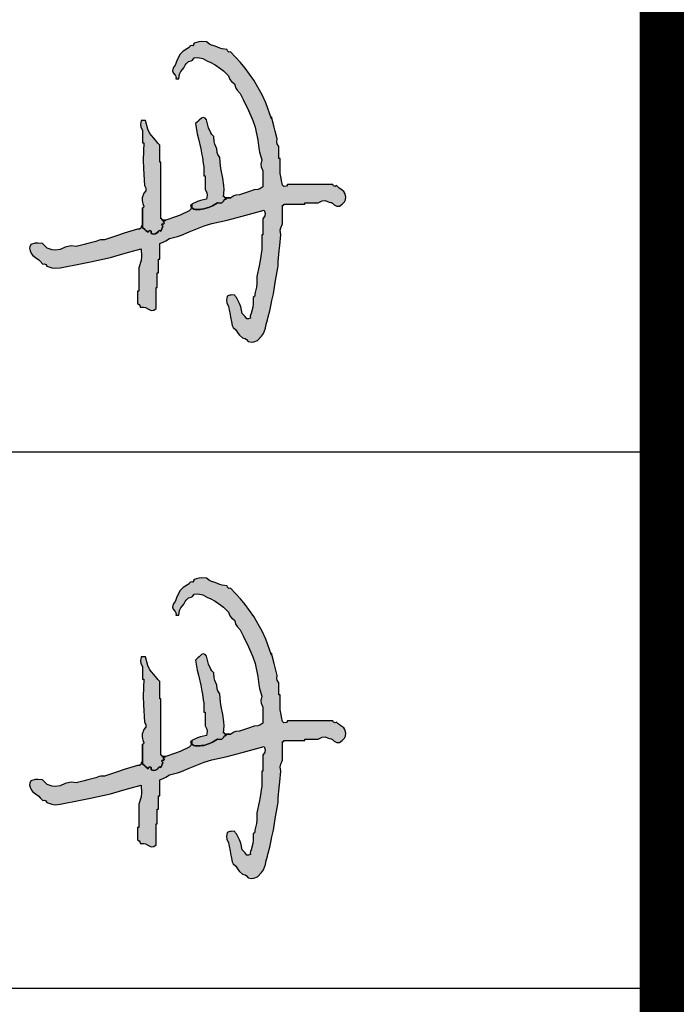
# Model space of a CAD drawing. Extents: x -61062 to 360096, y -185389 to 330277.
# Drawn here: x 133368 to 134592, y 19314 to 21149 of the extents above; entities that cross this region are included whole.
import ezdxf

# ---------------------------------------------------------------- set-up
doc = ezdxf.new("R2010")
doc.units = 0
doc.header["$LTSCALE"] = 100
doc.layers.get('0').update_dxf_attribs({"linetype": 'CONTINUOUS'})
doc.layers.add('PUB_TITLE', color=4, linetype='CONTINUOUS')
doc.layers.add('图框', color=7, linetype='CONTINUOUS')

# ---------------------------------------------------------------- blocks, each defined once
blk = doc.blocks.new('刘丹')
h = blk.add_hatch(color=256)
h.dxf.hatch_style = 1
h.paths.add_polyline_path([(217442.2, -85343.4), (217430.1, -85317.3), (217422.1, -85304.7), (217403.4, -85282.8), (217389.4, -85265.7), (217379.8, -85258.2), (217359.8, -85248.9), (217339.9, -85239.7), (217328.3, -85237), (217306.4, -85236.8), (217304.4, -85244.8), (217306.9, -85251.4), (217313.7, -85256.2), (217316.6, -85260.5), (217320.7, -85262.2), (217325.8, -85261), (217324.6, -85278.5), (217325.6, -85287.8), (217330.7, -85304.6), (217334.6, -85306.6), (217336.5, -85307.5), (217340.4, -85309.5), (217339.3, -85315.9), (217341.8, -85321.1), (217347.6, -85324), (217364.6, -85348.2), (217370.9, -85362.9), (217376.7, -85391.9), (217377.5, -85421.5), (217374.3, -85437.5), (217362.2, -85464.6), (217355.4, -85477), (217353.3, -85484.4), (217352.5, -85498.5), (217359.7, -85506.2), (217364.5, -85509.4), (217374.3, -85513.1), (217385.9, -85507.2), (217391.7, -85504.3), (217403.4, -85498.5), (217421.6, -85463.9), (217429.4, -85445.8), (217442.2, -85408.8), (217442.2, -85382.7), (217442.2, -85369.6)])
h.paths.add_polyline_path([(217746.2, -85545.7), (217747.5, -85525.2), (217733.6, -85508.8), (217723.9, -85501.7), (217703.9, -85493.7), (217686.5, -85493.7), (217677.7, -85493.7), (217660.3, -85493.7), (217626.8, -85501.3), (217610.2, -85506.2), (217577.9, -85517.9), (217536.2, -85540.4), (217515.7, -85552.6), (217476.1, -85578.5), (217473.1, -85584.3), (217468, -85586.9), (217461.6, -85585.8), (217430.2, -85613.9), (217413.6, -85627), (217379.1, -85651.2), (217332.1, -85697.5), (217306.6, -85719.1), (217253.1, -85757.9), (217249.4, -85759.2), (217246.1, -85758.4), (217243.4, -85755.4), (217243.4, -85738), (217243.4, -85729.3), (217243.4, -85711.8), (217254.1, -85696.9), (217257.6, -85686.6), (217258, -85668.2), (217254, -85664.8), (217251.1, -85663.7), (217245.8, -85663.3), (217236.5, -85671.5), (217232.3, -85676.6), (217226.5, -85687.6), (217220.7, -85690.5), (217218.1, -85695.7), (217219.2, -85702.1), (217205.9, -85713.2), (217200.2, -85720.6), (217192.5, -85736), (217186.7, -85739), (217184.1, -85744.2), (217185.3, -85750.6), (217178.7, -85755.6), (217175.7, -85758.6), (217170.7, -85765.1), (217170.7, -85791.3), (217170.7, -85804.4), (217170.7, -85830.6), (217176.9, -85838.1), (217181.2, -85841.3), (217190.1, -85845.1), (217205.8, -85853.2), (217216.2, -85854.9), (217233.7, -85852.4), (217242.6, -85846.2), (217247.7, -85843.6), (217258, -85840.3), (217260.9, -85834.5), (217266.1, -85831.9), (217272.5, -85833), (217288.3, -85818.4), (217297.3, -85811.9), (217316.1, -85801.5), (217319.1, -85795.7), (217324.3, -85793.1), (217330.7, -85794.2), (217398.6, -85734.8), (217433.6, -85706.2), (217505.2, -85651.2), (217548.1, -85622.4), (217570.6, -85609.3), (217616.7, -85585.8), (217633.9, -85581.6), (217642.7, -85580.1), (217660.3, -85578.5), (217666.7, -85584.7), (217668.3, -85592), (217665.1, -85600.3), (217653.7, -85618.2), (217649.1, -85628.3), (217643.3, -85648.8), (217629.8, -85675.9), (217623, -85689.5), (217609.4, -85716.7), (217607.5, -85718.6), (217606.5, -85719.6), (217604.6, -85721.5), (217594.9, -85740.9), (217590, -85750.6), (217580.3, -85770), (217578.4, -85771.9), (217577.4, -85772.9), (217575.5, -85774.8), (217565.8, -85794.2), (217560.9, -85803.9), (217551.2, -85823.3), (217535.6, -85844.7), (217529.1, -85856.7), (217519.7, -85881.5), (217508.2, -85892.3), (217502.8, -85898.2), (217493.1, -85910.6), (217459.8, -85904.8), (217443.1, -85899.2), (217413.1, -85883.9), (217387.8, -85879.3), (217375.2, -85876.8), (217350.1, -85871.8), (217332.6, -85871.8), (217323.9, -85871.8), (217306.4, -85871.8), (217275.5, -85886.3), (217260.7, -85896.5), (217236.2, -85920.2), (217216.2, -85939.5), (217207.5, -85951.3), (217194.9, -85976), (217181.9, -86005.5), (217176.1, -86020.6), (217165.9, -86051.1), (217151.3, -86109.3), (217151.3, -86128.7), (217151.3, -86138.4), (217151.3, -86157.8), (217161.1, -86185.2), (217168.9, -86198.6), (217187.7, -86220.8), (217204.2, -86234.4), (217212.4, -86241.2), (217228.9, -86254.7), (217246.4, -86255.9), (217255.7, -86254.9), (217272.5, -86249.9), (217284.6, -86240.2), (217303, -86221.8), (217312.3, -86212.5), (217330.7, -86194.1), (217338.2, -86193.3), (217343.1, -86189.3), (217345.2, -86182), (217356.9, -86183.8), (217363.9, -86182.6), (217374.3, -86177.2), (217379.2, -86162.8), (217382.7, -86155.7), (217391.3, -86143.2), (217412.6, -86121.9), (217423.3, -86111.2), (217444.6, -86089.9), (217463.8, -86057.3), (217476.5, -86042), (217505.2, -86017.2), (217509.4, -86013), (217514.4, -86012.2), (217519.7, -86014.8), (217539.5, -86026), (217548.8, -86033.7), (217585.5, -86072.1), (217595.6, -86079.1), (217616.7, -86089.9), (217623.8, -86093.2), (217628.4, -86093.8), (217636.1, -86092.3), (217650.6, -86073.9), (217656, -86062), (217660.3, -86039), (217660.1, -86026.7), (217657.8, -86019.8), (217650.6, -86009.9), (217640.2, -85991.4), (217631, -85982.8), (217611.8, -85973.6), (217600.9, -85970.7), (217595.3, -85967.3), (217587.6, -85959), (217577.9, -85959), (217568.2, -85954.2), (217568.2, -85948.4), (217568.2, -85945.5), (217568.2, -85939.6), (217595.8, -85890.9), (217609.9, -85866.7), (217638.5, -85818.5), (217654, -85787.4), (217661.8, -85771.9), (217677.3, -85740.9), (217679.2, -85739), (217680.2, -85738), (217682.1, -85736), (217693.7, -85712.8), (217699.6, -85701.1), (217711.2, -85677.9), (217714.3, -85667.9), (217716.3, -85663), (217720.9, -85653.6), (217728.6, -85622.6), (217732.5, -85607.1), (217740.3, -85576.1), (217744.7, -85556)])
h.paths.add_polyline_path([(217431.3, -85972), (217442.2, -85978.4), (217443.3, -85984.8), (217440.7, -85990), (217434.9, -85993), (217384.6, -86062), (217357.3, -86095.2), (217299.2, -86157.8), (217294, -86169.7), (217288.7, -86175.6), (217277.4, -86182), (217272.5, -86186.9), (217268.9, -86191.8), (217267.8, -86195.3), (217267.7, -86201.4), (217260.3, -86204), (217256.7, -86206), (217250.7, -86211.1), (217244.5, -86217.5), (217237.2, -86219.1), (217228.9, -86215.9), (217220.1, -86196.6), (217215.8, -86186.9), (217207.1, -86167.5), (217200.5, -86149), (217198.9, -86138.6), (217199.8, -86119), (217195.9, -86109.3), (217194, -86104.4), (217190.1, -86094.8), (217190.1, -86036.6), (217200.5, -86006.6), (217206.8, -85991.9), (217221.6, -85963.9), (217230.5, -85946.7), (217236.7, -85938.5), (217250.7, -85925.1), (217257.7, -85924.1), (217261.2, -85923.1), (217267.7, -85920.2), (217287, -85925.1), (217296.7, -85927.5), (217316.1, -85932.4), (217356.2, -85941.3), (217376.2, -85948.3), (217413.1, -85966.3), (217425.3, -85969.5)], flags=16)
h.paths.add_polyline_path([(217878.4, -85690), (217866.8, -85645.4), (217857.8, -85623.3), (217834.8, -85583.4), (217830, -85578.5), (217827.5, -85576.1), (217822.7, -85571.2), (217811.8, -85569.4), (217804.5, -85571.4), (217796, -85578.5), (217788.3, -85588.5), (217787.5, -85598.9), (217793.6, -85610), (217797.5, -85629.4), (217799.4, -85639.1), (217803.3, -85658.5), (217802.5, -85676.2), (217804, -85685.7), (217810.6, -85702.1), (217810.6, -85742.8), (217810.6, -85763.2), (217810.6, -85803.9), (217812.5, -85803.9), (217815.4, -85803.9), (217815.4, -85825.2), (217815.4, -85835.9), (217815.4, -85857.2), (217827.5, -85859.5), (217833.5, -85861.5), (217844.5, -85866.9), (217857.5, -85862.6), (217864.7, -85861.6), (217878.4, -85862.1), (217876.2, -85858.4), (217879, -85852.8), (217883.3, -85852.4), (217883.3, -85829.1), (217883.3, -85817.5), (217883.3, -85794.2), (217881.3, -85794.2), (217878.4, -85794.2), (217878.4, -85752.5), (217878.4, -85731.7)], flags=17)
h.paths.add_polyline_path([(218111.1, -85689.5), (218111.1, -85639.1), (218109.2, -85639.1), (218106.3, -85639.1), (218106.3, -85604.2), (218106.3, -85586.7), (218106.3, -85551.8), (218104.3, -85551.8), (218101.4, -85551.8), (218101.4, -85526.6), (218101.4, -85514), (218101.4, -85488.8), (218099.5, -85488.8), (218096.6, -85488.8), (218096.6, -85453.9), (218096.6, -85436.5), (218096.6, -85401.6), (218094.6, -85401.6), (218091.7, -85401.6), (218091.7, -85351.2), (218091.7, -85326), (218091.7, -85275.5), (218084.5, -85259.5), (218083.4, -85249.1), (218086.9, -85231.9), (218080.8, -85226.3), (218078.7, -85220.8), (218079.6, -85212.5), (218070.3, -85186.8), (218063.8, -85174.3), (218048.1, -85151.9), (218032.6, -85132.5), (218022, -85124), (217999.6, -85113.2), (217990.1, -85111), (217984.3, -85111.6), (217975.4, -85115.6), (217969.7, -85127), (217968.5, -85134.5), (217970.5, -85147.1), (217976.4, -85157.4), (217983.1, -85162.1), (217994.8, -85164.1), (217997.6, -85172.7), (218000.3, -85177.1), (218006.9, -85183.4), (218011.6, -85204.8), (218014.1, -85215.5), (218019, -85236.8), (218019, -85260), (218019, -85271.7), (218019, -85294.9), (218020.9, -85294.9), (218023.9, -85294.9), (218023.9, -85366.7), (218023.9, -85402.5), (218023.9, -85474.3), (218025.8, -85474.3), (218028.7, -85474.3), (218028.7, -85501.4), (218028.7, -85515), (218028.7, -85542.2), (218032.6, -85559.6), (218034.5, -85568.3), (218038.4, -85585.8), (218038.4, -85620.7), (218038.4, -85638.1), (218038.4, -85673), (218040.3, -85673), (218043.2, -85673), (218043.2, -85787.4), (218043.2, -85844.6), (218043.2, -85959), (218041.3, -85959), (218038.4, -85959), (218038.4, -85978.4), (218038.4, -85988.1), (218038.4, -86007.5), (218031.2, -86023.6), (218029.5, -86033.5), (218031.1, -86051.1), (218027.2, -86089.9), (218025.3, -86109.3), (218021.4, -86148.1), (218018.4, -86173.3), (218016.9, -86185.9), (218014.2, -86211.1), (218003.4, -86237.5), (217999, -86251.2), (217992.3, -86279), (217978.8, -86306.1), (217972, -86319.7), (217958.4, -86346.8), (217946.3, -86371.1), (217937.8, -86398.9), (217929.8, -86412.8), (217909.9, -86434.1), (217897.9, -86453.2), (217888.6, -86462), (217868.7, -86472.8), (217857.1, -86478.7), (217851.3, -86481.6), (217839.6, -86487.4), (217830.5, -86483.6), (217822.4, -86485.2), (217815.4, -86492.2), (217761.1, -86492.2), (217734, -86492.2), (217679.7, -86492.2), (217676.7, -86494.9), (217675.9, -86498.2), (217677.3, -86501.9), (217696.3, -86520.9), (217709.5, -86528.6), (217735.4, -86535.9), (217746.8, -86536.6), (217753, -86538.8), (217762.1, -86545.6), (217797, -86545.6), (217814.4, -86545.6), (217849.3, -86545.6), (217883.8, -86535), (217900.7, -86527.6), (217931.7, -86509.2), (217956.1, -86491.3), (217967.5, -86480.9), (217987.5, -86458.3), (217999.1, -86435), (218004.9, -86423.4), (218016.6, -86400.1), (218016.9, -86389.3), (218020.2, -86382.7), (218028.7, -86375.9), (218033.5, -86366.2), (218035.7, -86350.1), (218038.3, -86341.9), (218045.7, -86327.4), (218054.7, -86306.9), (218058.2, -86296), (218062.6, -86274.1), (218085.3, -86205.8), (218094.2, -86170.5), (218106.3, -86099.6), (218106.3, -86078.3), (218106.3, -86067.6), (218106.3, -86046.3), (218108.2, -86046.3), (218111.1, -86046.3), (218111.1, -86003.6), (218111.1, -85982.3), (218111.1, -85939.6), (218113, -85939.6), (218116, -85939.6), (218116, -85869.8), (218116, -85834.9), (218116, -85765.1), (218114, -85765.1), (218111.1, -85765.1), (218111.1, -85714.7)])
h.paths.add_polyline_path([(218712.2, -85792.3), (218712.2, -85747.7), (218712.2, -85658.5), (218710.2, -85658.5), (218707.3, -85658.5), (218707.3, -85631.3), (218707.3, -85617.8), (218707.3, -85590.6), (218700.1, -85583.3), (218696.7, -85579.4), (218690.4, -85571.2), (218668.3, -85544.4), (218659.8, -85527.4), (218651.6, -85493.7), (218644.8, -85493.7), (218641.4, -85493.7), (218634.6, -85493.7), (218631.5, -85509), (218632.7, -85518.4), (218639.5, -85532.5), (218639.5, -85551.8), (218639.5, -85561.5), (218639.5, -85580.9), (218641.4, -85580.9), (218644.3, -85580.9), (218642.3, -85648.8), (218642.8, -85682.8), (218646.7, -85750.6), (218652.8, -85760.6), (218651.9, -85770.8), (218644.3, -85779.7), (218638.5, -85798.2), (218637.9, -85809.1), (218641.9, -85828.1), (218644.5, -85831.1), (218643.2, -85836.5), (218639.5, -85837.8), (218639.5, -85915.4), (218648.2, -85923.2), (218652.5, -85927.1), (218661.3, -85934.8), (218663.5, -85930.1), (218668.5, -85928), (218673.4, -85929.9), (218673.4, -85933.8), (218673.4, -85935.8), (218673.4, -85939.6), (218683.8, -85942.6), (218691.3, -85941.2), (218700.1, -85934.8), (218702.3, -85930.1), (218707.3, -85928), (218712.2, -85929.9), (218715.1, -85922.2), (218716.5, -85918.3), (218719.4, -85910.6), (218716.4, -85908), (218715.5, -85904.6), (218717, -85900.9), (218720.7, -85902.4), (218724.2, -85901.5), (218726.7, -85898.4), (218723.7, -85896.7), (218722.3, -85894.6), (218721.9, -85891.2), (218723.8, -85891.2), (218726.7, -85891.2), (218726.7, -85886.3), (218717, -85886.3), (218717.6, -85883.6), (218714.9, -85880.9), (218712.2, -85881.5)], flags=17)
h.paths.add_polyline_path([(218960.9, -85750.3), (218957, -85721.5), (218949.2, -85689.1), (218946.8, -85672.4), (218944.9, -85639.1), (218936.9, -85627.1), (218934.2, -85619.5), (218932.7, -85605.2), (218925.3, -85586.6), (218922.8, -85576.6), (218920.6, -85556.7), (218915.1, -85551.5), (218912.6, -85548.5), (218908.5, -85542.2), (218900.2, -85522.4), (218896.8, -85512.1), (218891.5, -85491.3), (218886.8, -85484.4), (218880.2, -85482), (218872.1, -85484), (218862.5, -85492.7), (218857.6, -85497.1), (218847.9, -85505.8), (218855.3, -85545.8), (218859.7, -85565.7), (218869.7, -85605.2), (218873.6, -85628.4), (218875.5, -85640.1), (218879.4, -85663.3), (218880.4, -85669.2), (218880.9, -85672.1), (218881.8, -85677.9), (218881.8, -85691.4), (218881.8, -85698.2), (218881.8, -85711.8), (218883.8, -85711.8), (218886.7, -85711.8), (218886.7, -85733.1), (218886.7, -85743.8), (218886.7, -85765.1), (218893.4, -85779.2), (218894.6, -85788.6), (218891.5, -85803.9), (218867.7, -85809.6), (218855.8, -85813.5), (218833.4, -85823.3), (218833.4, -85837.8), (218842.2, -85842.8), (218847.5, -85844.4), (218857.6, -85845.1), (218867.3, -85844.1), (218872.1, -85843.6), (218881.8, -85842.7), (218904.2, -85835.6), (218915.1, -85830.6), (218935.2, -85818.5), (218945.2, -85819.8), (218951.8, -85817.9), (218959.4, -85811.2), (218961.5, -85806.8), (218964.3, -85804.7), (218969.1, -85803.9), (218969.1, -85799.1), (218964.2, -85799.1), (218964.8, -85796.4), (218962.1, -85793.6), (218959.4, -85794.2), (218961.4, -85765.2)], flags=17)
h.paths.add_polyline_path([(219177.5, -85614.9), (219177.5, -85595.5), (219171.2, -85585.3), (219169.5, -85578.4), (219170.3, -85566.4), (219162.5, -85535.4), (219158.6, -85519.9), (219150.9, -85488.8), (219149.9, -85485), (219149.4, -85483), (219148.4, -85479.1), (219148.4, -85482), (219148.4, -85483.5), (219148.4, -85486.4), (219126, -85423), (219111.7, -85392), (219078.2, -85333.7), (219044.1, -85286.9), (219025.6, -85264.5), (218986.1, -85222.2), (218979.9, -85223), (218974.6, -85218.7), (218973.9, -85212.5), (218954.1, -85210.4), (218944, -85207.9), (218925.5, -85200.4), (218911, -85196), (218903.8, -85192.4), (218891.5, -85183.4), (218872.1, -85181.9), (218861.8, -85182.9), (218843.1, -85188.3), (218841.1, -85192.2), (218840.1, -85194.1), (218838.2, -85198), (218831.8, -85196.9), (218826.6, -85199.5), (218823.7, -85205.3), (218799.4, -85219.4), (218788.1, -85231.2), (218775.2, -85256.2), (218771.3, -85268.6), (218768.3, -85274.7), (218760.7, -85285.2), (218758.4, -85297), (218760.4, -85305), (218767.9, -85314.3), (218771.4, -85319.1), (218772.1, -85323.2), (218770.3, -85328.9), (218775.2, -85328.9), (218777.6, -85328.9), (218782.5, -85328.9), (218785.8, -85310.1), (218790.1, -85300.3), (218801.9, -85285.2), (218807.7, -85274.3), (218811.9, -85269.1), (218821.2, -85261), (218831.4, -85258.2), (218836.6, -85254.7), (218843.1, -85246.5), (218856.6, -85245), (218863.8, -85245.5), (218877, -85248.9), (218896.4, -85258.6), (218906.1, -85263.4), (218925.5, -85273.1), (218948.1, -85288.9), (218958.9, -85297.7), (218978.8, -85316.7), (218984.5, -85331.6), (218990.1, -85338.9), (219003, -85348.3), (219008.1, -85365.3), (219012.9, -85373.9), (219024.8, -85387), (219036.5, -85410.3), (219042.3, -85421.9), (219053.9, -85445.2), (219075, -85493.9), (219083.3, -85519.5), (219095.1, -85571.2), (219098.1, -85602.7), (219101.1, -85618.4), (219109.7, -85648.8), (219106.2, -85666), (219107.3, -85676.4), (219114.5, -85692.4), (219114.5, -85717.6), (219114.5, -85730.2), (219114.5, -85755.4), (219102.2, -85763), (219094.9, -85765.6), (219080.6, -85767.6), (219057.3, -85775.3), (219045.7, -85779.2), (219022.4, -85786.9), (219008, -85787.6), (219000, -85790.4), (218988.5, -85799.1), (218969.1, -85799.1), (218969.1, -85803.9), (218964.3, -85804.7), (218961.5, -85806.8), (218959.4, -85811.2), (218951.8, -85817.9), (218945.2, -85819.8), (218935.2, -85818.5), (218915.1, -85830.6), (218904.2, -85835.6), (218881.8, -85842.7), (218872.1, -85843.6), (218867.3, -85844.1), (218857.6, -85845.1), (218847.5, -85844.4), (218842.2, -85842.8), (218831.6, -85836.8), (218830.1, -85843.7), (218823.7, -85850), (218787.8, -85866.7), (218769.2, -85874), (218731.6, -85886.3), (218726.7, -85886.3), (218726.7, -85891.2), (218721.9, -85891.2), (218722.3, -85894.6), (218723.7, -85896.7), (218726.7, -85898.4), (218724.2, -85901.5), (218720.7, -85902.4), (218717, -85900.9), (218715.5, -85904.6), (218716.4, -85908), (218719.4, -85910.6), (218716.5, -85918.3), (218715.1, -85922.2), (218712.2, -85929.9), (218707.3, -85928), (218702.3, -85930.1), (218700.1, -85934.8), (218691.3, -85941.2), (218683.8, -85942.6), (218673.4, -85939.6), (218673.4, -85935.8), (218673.4, -85933.8), (218673.4, -85929.9), (218668.5, -85928), (218663.5, -85930.1), (218661.3, -85934.8), (218652.5, -85927.1), (218648.2, -85923.2), (218639.5, -85915.4), (218639.5, -85910.6), (218634.6, -85910.6), (218632.8, -85917.9), (218627.6, -85922.2), (218620.1, -85922.7), (218567.6, -85938.6), (218541.4, -85946.9), (218489.2, -85963.9), (218475.3, -85963.9), (218467.9, -85965.5), (218455.3, -85971.1), (218424.2, -85978.9), (218408.7, -85982.8), (218377.7, -85990.5), (218360.3, -85988.6), (218351.1, -85989.2), (218334.1, -85993), (218326.3, -85996.8), (218322.4, -85998.8), (218314.7, -86002.7), (218294.3, -86004.7), (218283.4, -86003.7), (218263.8, -85997.8), (218256, -85990), (218252.2, -85986.2), (218244.4, -85978.4), (218225.9, -85977), (218216.1, -85978.1), (218198.4, -85983.3), (218194.4, -85992.2), (218193.8, -85998), (218195.9, -86007.5), (218201, -86020.3), (218206.2, -86026.7), (218217.7, -86034.2), (218230.1, -86043.9), (218236, -86049.3), (218246.8, -86060.8), (218253.2, -86059.7), (218258.4, -86062.3), (218261.4, -86068.1), (218281.6, -86075.4), (218293.2, -86076.9), (218314.7, -86075.4), (218394.3, -86059.6), (218434.1, -86051.3), (218513.4, -86034.2), (218561.8, -86020.2), (218586, -86013.4), (218634.6, -86000.2), (218635.7, -86030.5), (218633.6, -86046.3), (218624.9, -86075.4), (218624.9, -86112.2), (218624.9, -86130.6), (218624.9, -86167.5), (218623, -86167.5), (218620.1, -86167.5), (218620.1, -86186.9), (218620.1, -86196.5), (218620.1, -86215.9), (218626, -86219.6), (218628.7, -86223.6), (218629.8, -86230.5), (218643.6, -86229.8), (218651.3, -86231.5), (218663.7, -86237.7), (218673.9, -86243.4), (218683.7, -86242.6), (218692.8, -86235.3), (218692.8, -86202.4), (218692.8, -86185.9), (218692.8, -86152.9), (218694.7, -86152.9), (218697.6, -86152.9), (218697.6, -86129.7), (218697.6, -86118), (218697.6, -86094.8), (218699.6, -86094.8), (218702.5, -86094.8), (218702.5, -86073.4), (218702.5, -86062.8), (218702.5, -86041.4), (218704.4, -86041.4), (218707.3, -86041.4), (218707.3, -86016.2), (218707.3, -86003.6), (218707.3, -85978.4), (218723.8, -85972.9), (218731.8, -85968.8), (218746.1, -85959), (218778.1, -85951.7), (218793.9, -85946.2), (218823.7, -85932.4), (218882.2, -85909.5), (218912.6, -85900.2), (218973.9, -85886.3), (219032.1, -85870.7), (219061.2, -85863), (219119.4, -85847.5), (219123.4, -85860.6), (219122, -85870), (219114.5, -85881.5), (219114.5, -85906.7), (219114.5, -85919.3), (219114.5, -85944.5), (219112.6, -85944.5), (219109.7, -85944.5), (219109.7, -85967.8), (219109.7, -85979.4), (219109.7, -86002.7), (219103.3, -86045.5), (219099.4, -86066.9), (219090.3, -86109.3), (219091.1, -86136.6), (219089.5, -86150.7), (219083, -86177.2), (219082.8, -86183.7), (219080.8, -86187.6), (219075.7, -86191.7), (219076.2, -86217.1), (219074.7, -86230.1), (219068.5, -86254.7), (219065.1, -86261.8), (219064.5, -86266.4), (219066, -86274.1), (219060.3, -86275.3), (219057.4, -86275.8), (219051.5, -86276.5), (219044, -86267.6), (219040.1, -86263.2), (219032.1, -86254.7), (219026.9, -86228.6), (219022.3, -86215.5), (219010.3, -86191.7), (219006.4, -86187.8), (219004.5, -86185.9), (219000.6, -86182), (218989.8, -86182.4), (218984.2, -86183.4), (218973.9, -86186.9), (218970.9, -86203.2), (218972, -86212.9), (218978.8, -86228.1), (218979.8, -86232.9), (218980.2, -86235.3), (218981.2, -86240.2), (218985.1, -86259.6), (218987, -86269.3), (218990.9, -86288.6), (218993.4, -86302.7), (218997.4, -86310.3), (219007.9, -86320.2), (219016.6, -86334.2), (219022.1, -86340.8), (219034.5, -86351.7), (219044.6, -86354.4), (219049.9, -86357.9), (219056.3, -86366.2), (219070.9, -86367.8), (219079, -86366.7), (219092.7, -86361.4), (219109.3, -86345.2), (219116.2, -86334.6), (219124.2, -86312.9), (219125.2, -86309), (219125.7, -86307.1), (219126.6, -86303.2), (219132.4, -86279.9), (219135.4, -86268.3), (219141.2, -86245), (219147, -86217.9), (219150, -86204.3), (219155.7, -86177.2), (219161.5, -86142.3), (219164.4, -86124.8), (219170.3, -86089.9), (219173.1, -86074.5), (219174.1, -86066.7), (219175.1, -86051.1), (219179, -86008.5), (219180.9, -85987.1), (219184.8, -85944.5), (219183, -85926.9), (219184.6, -85916.9), (219192.1, -85900.9), (219192.1, -85871.8), (219192.1, -85857.2), (219192.1, -85828.1), (219194.8, -85828.6), (219197.4, -85826), (219196.9, -85823.3), (219229.9, -85823.3), (219246.4, -85823.3), (219279.3, -85823.3), (219279.3, -85821.4), (219279.3, -85818.5), (219300.7, -85818.5), (219311.3, -85818.5), (219332.6, -85818.5), (219347.9, -85809.9), (219360.2, -85809.2), (219376.3, -85816), (219384.8, -85817.5), (219389.3, -85819.8), (219395.7, -85825.7), (219406.6, -85832), (219417.3, -85831.2), (219427.2, -85823.3), (219436.4, -85814.1), (219439.9, -85807.1), (219441.7, -85794.2), (219437.8, -85780.8), (219433.2, -85773.9), (219422.3, -85765.1), (219414.9, -85760.2), (219411.4, -85757.2), (219405.4, -85750.6), (219400.2, -85753.9), (219392.9, -85751.5), (219390.8, -85745.7), (219319.1, -85745.7), (219283.2, -85745.7), (219211.5, -85745.7), (219207.6, -85752.5), (219197.5, -85753.8), (219192.1, -85748.2), (219188.4, -85729.7), (219186.4, -85720.5), (219182.4, -85702.1), (219182.4, -85678.8), (219182.4, -85667.2), (219182.4, -85643.9), (219180.4, -85643.9), (219177.5, -85643.9), (219177.5, -85624.6)])
for p, q in [((218826.6, -85199.5), (218823.7, -85205.3)), ((218831.8, -85196.9), (218826.6, -85199.5)), ((218838.2, -85198), (218831.8, -85196.9)), ((218840.1, -85194.1), (218838.2, -85198)), ((218841.1, -85192.2), (218840.1, -85194.1)), ((218843.1, -85188.3), (218841.1, -85192.2)), ((218861.8, -85182.9), (218843.1, -85188.3)), ((218872.1, -85181.9), (218861.8, -85182.9)), ((218891.5, -85183.4), (218872.1, -85181.9)), ((218903.8, -85192.4), (218891.5, -85183.4)), ((218911, -85196), (218903.8, -85192.4)), ((218925.5, -85200.4), (218911, -85196)), ((218944, -85207.9), (218925.5, -85200.4)), ((218788.1, -85231.2), (218775.2, -85256.2)), ((218799.4, -85219.4), (218788.1, -85231.2)), ((218823.7, -85205.3), (218799.4, -85219.4)), ((218954.1, -85210.4), (218944, -85207.9)), ((218973.9, -85212.5), (218954.1, -85210.4)), ((218974.6, -85218.7), (218973.9, -85212.5)), ((218979.9, -85223), (218974.6, -85218.7)), ((218986.1, -85222.2), (218979.9, -85223)), ((219025.6, -85264.5), (218986.1, -85222.2)), ((218768.3, -85274.7), (218760.7, -85285.2)), ((218771.3, -85268.6), (218768.3, -85274.7)), ((218775.2, -85256.2), (218771.3, -85268.6)), ((218801.9, -85285.2), (218807.7, -85274.3)), ((218807.7, -85274.3), (218811.9, -85269.1)), ((218811.9, -85269.1), (218821.2, -85261)), ((218821.2, -85261), (218831.4, -85258.2)), ((218831.4, -85258.2), (218836.6, -85254.7)), ((218836.6, -85254.7), (218843.1, -85246.5)), ((218843.1, -85246.5), (218856.6, -85245)), ((218856.6, -85245), (218863.8, -85245.5)), ((218863.8, -85245.5), (218877, -85248.9)), ((218877, -85248.9), (218896.4, -85258.6)), ((218896.4, -85258.6), (218906.1, -85263.4)), ((218906.1, -85263.4), (218925.5, -85273.1)), ((218925.5, -85273.1), (218948.1, -85288.9)), ((219044.1, -85286.9), (219025.6, -85264.5)), ((218760.7, -85285.2), (218758.4, -85297)), ((218758.4, -85297), (218760.4, -85305)), ((218760.4, -85305), (218767.9, -85314.3)), ((218767.9, -85314.3), (218771.4, -85319.1)), ((218782.5, -85328.9), (218785.8, -85310.1)), ((218785.8, -85310.1), (218790.1, -85300.3)), ((218790.1, -85300.3), (218801.9, -85285.2)), ((218948.1, -85288.9), (218958.9, -85297.7)), ((218958.9, -85297.7), (218978.8, -85316.7)), ((218978.8, -85316.7), (218984.5, -85331.6)), ((219078.2, -85333.7), (219044.1, -85286.9)), ((218772.1, -85323.2), (218770.3, -85328.9)), ((218770.3, -85328.9), (218775.2, -85328.9)), ((218771.4, -85319.1), (218772.1, -85323.2)), ((218775.2, -85328.9), (218777.6, -85328.9)), ((218777.6, -85328.9), (218782.5, -85328.9)), ((218984.5, -85331.6), (218990.1, -85338.9)), ((218990.1, -85338.9), (219003, -85348.3)), ((219003, -85348.3), (219008.1, -85365.3)), ((219111.7, -85392), (219078.2, -85333.7)), ((219008.1, -85365.3), (219012.9, -85373.9)), ((219012.9, -85373.9), (219024.8, -85387)), ((219024.8, -85387), (219036.5, -85410.3)), ((219126, -85423), (219111.7, -85392)), ((219036.5, -85410.3), (219042.3, -85421.9)), ((219042.3, -85421.9), (219053.9, -85445.2)), ((219148.4, -85486.4), (219126, -85423)), ((219053.9, -85445.2), (219075, -85493.9)), ((218634.6, -85493.7), (218631.5, -85509)), ((218631.5, -85509), (218632.7, -85518.4)), ((218641.4, -85493.7), (218634.6, -85493.7)), ((218644.8, -85493.7), (218641.4, -85493.7)), ((218651.6, -85493.7), (218644.8, -85493.7)), ((218659.8, -85527.4), (218651.6, -85493.7)), ((218857.6, -85497.1), (218847.9, -85505.8)), ((218847.9, -85505.8), (218855.3, -85545.8)), ((218862.5, -85492.7), (218857.6, -85497.1)), ((218872.1, -85484), (218862.5, -85492.7)), ((218880.2, -85482), (218872.1, -85484)), ((218886.8, -85484.4), (218880.2, -85482)), ((218891.5, -85491.3), (218886.8, -85484.4)), ((218896.8, -85512.1), (218891.5, -85491.3)), ((218900.2, -85522.4), (218896.8, -85512.1)), ((219075, -85493.9), (219083.3, -85519.5)), ((219149.4, -85483), (219148.4, -85479.1)), ((219148.4, -85479.1), (219148.4, -85482)), ((219148.4, -85482), (219148.4, -85483.5)), ((219148.4, -85483.5), (219148.4, -85486.4)), ((219149.9, -85485), (219149.4, -85483)), ((219150.9, -85488.8), (219149.9, -85485)), ((219158.6, -85519.9), (219150.9, -85488.8)), ((218632.7, -85518.4), (218639.5, -85532.5)), ((218639.5, -85532.5), (218639.5, -85551.8)), ((218668.3, -85544.4), (218659.8, -85527.4)), ((218690.4, -85571.2), (218668.3, -85544.4)), ((218855.3, -85545.8), (218859.7, -85565.7)), ((218908.5, -85542.2), (218900.2, -85522.4)), ((218912.6, -85548.5), (218908.5, -85542.2)), ((218915.1, -85551.5), (218912.6, -85548.5)), ((219083.3, -85519.5), (219095.1, -85571.2)), ((219162.5, -85535.4), (219158.6, -85519.9)), ((219170.3, -85566.4), (219162.5, -85535.4)), ((218639.5, -85551.8), (218639.5, -85561.5)), ((218639.5, -85561.5), (218639.5, -85580.9)), ((218639.5, -85580.9), (218641.4, -85580.9)), ((218641.4, -85580.9), (218642.4, -85580.9)), ((218644.3, -85580.9), (218642.3, -85648.8)), ((218642.4, -85580.9), (218644.3, -85580.9)), ((218696.7, -85579.4), (218690.4, -85571.2)), ((218700.1, -85583.3), (218696.7, -85579.4)), ((218707.3, -85590.6), (218700.1, -85583.3)), ((218859.7, -85565.7), (218869.7, -85605.2)), ((218920.6, -85556.7), (218915.1, -85551.5)), ((218922.8, -85576.6), (218920.6, -85556.7)), ((218925.3, -85586.6), (218922.8, -85576.6)), ((218932.7, -85605.2), (218925.3, -85586.6)), ((219095.1, -85571.2), (219098.1, -85602.7)), ((219169.5, -85578.4), (219170.3, -85566.4)), ((219171.2, -85585.3), (219169.5, -85578.4)), ((219177.5, -85595.5), (219171.2, -85585.3)), ((218707.3, -85617.8), (218707.3, -85590.6)), ((218707.3, -85631.3), (218707.3, -85617.8)), ((218869.7, -85605.2), (218873.6, -85628.4)), ((218873.6, -85628.4), (218875.5, -85640.1)), ((218934.2, -85619.5), (218932.7, -85605.2)), ((218936.9, -85627.1), (218934.2, -85619.5)), ((218944.9, -85639.1), (218936.9, -85627.1)), ((219098.1, -85602.7), (219101.1, -85618.4)), ((219101.1, -85618.4), (219109.7, -85648.8)), ((219177.5, -85614.9), (219177.5, -85595.5)), ((219177.5, -85624.6), (219177.5, -85614.9)), ((219177.5, -85643.9), (219177.5, -85624.6)), ((218642.3, -85648.8), (218642.8, -85682.8)), ((218707.3, -85658.5), (218707.3, -85631.3)), ((218709.3, -85658.5), (218707.3, -85658.5)), ((218710.2, -85658.5), (218709.3, -85658.5)), ((218712.2, -85658.5), (218710.2, -85658.5)), ((218712.2, -85747.7), (218712.2, -85658.5)), ((218875.5, -85640.1), (218879.4, -85663.3)), ((218879.4, -85663.3), (218880.4, -85669.2)), ((218946.8, -85672.4), (218944.9, -85639.1)), ((219109.7, -85648.8), (219106.2, -85666)), ((219106.2, -85666), (219107.3, -85676.4)), ((219179.5, -85643.9), (219177.5, -85643.9)), ((219180.4, -85643.9), (219179.5, -85643.9)), ((219182.4, -85643.9), (219180.4, -85643.9)), ((219182.4, -85667.2), (219182.4, -85643.9)), ((219182.4, -85678.8), (219182.4, -85667.2)), ((218642.8, -85682.8), (218646.7, -85750.6)), ((218880.4, -85669.2), (218880.9, -85672.1)), ((218880.9, -85672.1), (218881.8, -85677.9)), ((218881.8, -85677.9), (218881.8, -85691.4)), ((218881.8, -85691.4), (218881.8, -85698.2)), ((218881.8, -85698.2), (218881.8, -85711.8)), ((218949.2, -85689.1), (218946.8, -85672.4)), ((218957, -85721.5), (218949.2, -85689.1)), ((219107.3, -85676.4), (219114.5, -85692.4)), ((219114.5, -85692.4), (219114.5, -85717.6)), ((219182.4, -85702.1), (219182.4, -85678.8)), ((219186.4, -85720.5), (219182.4, -85702.1)), ((218881.8, -85711.8), (218883.8, -85711.8)), ((218883.8, -85711.8), (218884.7, -85711.8)), ((218884.7, -85711.8), (218886.7, -85711.8)), ((218886.7, -85711.8), (218886.7, -85733.1)), ((218886.7, -85733.1), (218886.7, -85743.8)), ((218886.7, -85743.8), (218886.7, -85765.1)), ((218960.9, -85750.3), (218957, -85721.5)), ((219114.5, -85717.6), (219114.5, -85730.2)), ((219114.5, -85730.2), (219114.5, -85755.4)), ((219188.4, -85729.7), (219186.4, -85720.5)), ((219192.1, -85748.2), (219188.4, -85729.7)), ((219211.5, -85745.7), (219207.6, -85752.5)), ((219283.2, -85745.7), (219211.5, -85745.7)), ((219319.1, -85745.7), (219283.2, -85745.7)), ((219390.8, -85745.7), (219319.1, -85745.7)), ((219392.9, -85751.5), (219390.8, -85745.7)), ((218644.3, -85779.7), (218638.5, -85798.2)), ((218651.9, -85770.8), (218644.3, -85779.7)), ((218646.7, -85750.6), (218652.8, -85760.6)), ((218652.8, -85760.6), (218651.9, -85770.8)), ((218712.2, -85792.3), (218712.2, -85747.7)), ((218886.7, -85765.1), (218893.4, -85779.2)), ((218893.4, -85779.2), (218894.6, -85788.6)), ((218959.4, -85794.2), (218961.4, -85765.2)), ((218961.4, -85765.2), (218960.9, -85750.3)), ((219045.7, -85779.2), (219022.4, -85786.9)), ((219057.3, -85775.3), (219045.7, -85779.2)), ((219080.6, -85767.6), (219057.3, -85775.3)), ((219094.9, -85765.6), (219080.6, -85767.6)), ((219102.2, -85763), (219094.9, -85765.6)), ((219114.5, -85755.4), (219102.2, -85763)), ((219197.5, -85753.8), (219192.1, -85748.2)), ((219207.6, -85752.5), (219197.5, -85753.8)), ((219400.2, -85753.9), (219392.9, -85751.5)), ((219405.4, -85750.6), (219400.2, -85753.9)), ((219411.4, -85757.2), (219405.4, -85750.6)), ((219414.9, -85760.2), (219411.4, -85757.2)), ((219422.3, -85765.1), (219414.9, -85760.2)), ((219433.2, -85773.9), (219422.3, -85765.1)), ((219437.8, -85780.8), (219433.2, -85773.9)), ((219441.7, -85794.2), (219437.8, -85780.8)), ((218638.5, -85798.2), (218637.9, -85809.1)), ((218637.9, -85809.1), (218641.9, -85828.1)), ((218712.2, -85881.5), (218712.2, -85792.3)), ((218855.8, -85813.5), (218833.4, -85823.3)), ((218833.4, -85823.3), (218833.4, -85837.8)), ((218833.4, -85837.8), (218833.4, -85823.3)), ((218833.4, -85823.3), (218833.4, -85837.8)), ((218867.7, -85809.6), (218855.8, -85813.5)), ((218891.5, -85803.9), (218867.7, -85809.6)), ((218894.6, -85788.6), (218891.5, -85803.9)), ((218935.2, -85818.5), (218915.1, -85830.6)), ((218915.1, -85830.6), (218935.2, -85818.5)), ((218945.2, -85819.8), (218935.2, -85818.5)), ((218935.2, -85818.5), (218945.2, -85819.8)), ((218951.8, -85817.9), (218945.2, -85819.8)), ((218945.2, -85819.8), (218951.8, -85817.9)), ((218959.4, -85811.2), (218951.8, -85817.9)), ((218951.8, -85817.9), (218959.4, -85811.2)), ((218962.1, -85793.6), (218959.4, -85794.2)), ((218961.5, -85806.8), (218959.4, -85811.2)), ((218959.4, -85811.2), (218961.5, -85806.8)), ((218964.3, -85804.7), (218961.5, -85806.8)), ((218961.5, -85806.8), (218964.3, -85804.7)), ((218964.8, -85796.4), (218962.1, -85793.6)), ((218964.2, -85799.1), (218964.8, -85796.4)), ((218969.1, -85799.1), (218964.2, -85799.1)), ((218964.2, -85799.1), (218969.1, -85799.1)), ((218969.1, -85799.1), (218964.2, -85799.1)), ((218969.1, -85803.9), (218964.3, -85804.7)), ((218964.3, -85804.7), (218969.1, -85803.9)), ((218988.5, -85799.1), (218969.1, -85799.1)), ((218969.1, -85799.1), (218988.5, -85799.1)), ((218988.5, -85799.1), (218969.1, -85799.1)), ((218969.1, -85799.1), (218969.1, -85803.9)), ((218969.1, -85803.9), (218969.1, -85799.1)), ((218969.1, -85799.1), (218969.1, -85803.9)), ((218969.1, -85803.9), (218969.1, -85799.1)), ((218969.1, -85799.1), (218969.1, -85803.9)), ((218969.1, -85803.9), (218969.1, -85799.1)), ((219000, -85790.4), (218988.5, -85799.1)), ((219008, -85787.6), (219000, -85790.4)), ((219022.4, -85786.9), (219008, -85787.6)), ((219197.4, -85826), (219196.9, -85823.3)), ((219196.9, -85823.3), (219229.9, -85823.3)), ((219229.9, -85823.3), (219246.4, -85823.3)), ((219246.4, -85823.3), (219279.3, -85823.3)), ((219279.3, -85820.4), (219279.3, -85818.5)), ((219279.3, -85818.5), (219300.7, -85818.5)), ((219279.3, -85821.4), (219279.3, -85820.4)), ((219279.3, -85823.3), (219279.3, -85821.4)), ((219300.7, -85818.5), (219311.3, -85818.5)), ((219311.3, -85818.5), (219332.6, -85818.5)), ((219332.6, -85818.5), (219347.9, -85809.9)), ((219347.9, -85809.9), (219360.2, -85809.2)), ((219360.2, -85809.2), (219376.3, -85816)), ((219376.3, -85816), (219384.8, -85817.5)), ((219384.8, -85817.5), (219389.3, -85819.8)), ((219389.3, -85819.8), (219395.7, -85825.7)), ((219417.3, -85831.2), (219427.2, -85823.3)), ((219427.2, -85823.3), (219436.4, -85814.1)), ((219436.4, -85814.1), (219439.9, -85807.1)), ((219439.9, -85807.1), (219441.7, -85794.2)), ((218643.2, -85836.5), (218639.5, -85837.8)), ((218639.5, -85837.8), (218639.5, -85915.4)), ((218639.5, -85915.4), (218639.5, -85837.8)), ((218639.5, -85837.8), (218639.5, -85915.4)), ((218641.9, -85828.1), (218644.5, -85831.1)), ((218644.5, -85831.1), (218643.2, -85836.5)), ((218823.7, -85850), (218787.8, -85866.7)), ((218830.1, -85843.7), (218823.7, -85850)), ((218833.4, -85828.1), (218828.5, -85828.1)), ((218828.5, -85828.1), (218833.4, -85828.1)), ((218833.4, -85828.1), (218828.5, -85828.1)), ((218828.5, -85828.1), (218831.7, -85836.5)), ((218831.7, -85836.5), (218830.1, -85843.7)), ((218833.4, -85837.8), (218833.4, -85828.1)), ((218833.4, -85828.1), (218833.4, -85837.8)), ((218833.4, -85837.8), (218833.4, -85828.1)), ((218842.2, -85842.8), (218833.4, -85837.8)), ((218833.4, -85837.8), (218842.2, -85842.8)), ((218847.5, -85844.4), (218842.2, -85842.8)), ((218842.2, -85842.8), (218847.5, -85844.4)), ((218857.6, -85845.1), (218847.5, -85844.4)), ((218847.5, -85844.4), (218857.6, -85845.1)), ((218867.3, -85844.1), (218857.6, -85845.1)), ((218857.6, -85845.1), (218867.3, -85844.1)), ((218872.1, -85843.6), (218867.3, -85844.1)), ((218867.3, -85844.1), (218872.1, -85843.6)), ((218881.8, -85842.7), (218872.1, -85843.6)), ((218872.1, -85843.6), (218881.8, -85842.7)), ((218904.2, -85835.6), (218881.8, -85842.7)), ((218881.8, -85842.7), (218904.2, -85835.6)), ((218915.1, -85830.6), (218904.2, -85835.6)), ((218904.2, -85835.6), (218915.1, -85830.6)), ((219061.2, -85863), (219119.4, -85847.5)), ((219119.4, -85847.5), (219123.4, -85860.6)), ((219123.4, -85860.6), (219122, -85870)), ((219192.1, -85857.2), (219192.1, -85828.1)), ((219192.1, -85828.1), (219194.8, -85828.6)), ((219192.1, -85871.8), (219192.1, -85857.2)), ((219194.8, -85828.6), (219197.4, -85826)), ((219395.7, -85825.7), (219406.6, -85832)), ((219406.6, -85832), (219417.3, -85831.2)), ((218714.9, -85880.9), (218712.2, -85881.5)), ((218717.6, -85883.6), (218714.9, -85880.9)), ((218717, -85900.9), (218715.5, -85904.6)), ((218715.5, -85904.6), (218717, -85900.9)), ((218717, -85886.3), (218717.6, -85883.6)), ((218726.7, -85886.3), (218717, -85886.3)), ((218717, -85886.3), (218726.7, -85886.3)), ((218726.7, -85886.3), (218717, -85886.3)), ((218720.7, -85902.4), (218717, -85900.9)), ((218717, -85900.9), (218720.7, -85902.4)), ((218723.8, -85891.2), (218721.9, -85891.2)), ((218721.9, -85891.2), (218722.3, -85894.6)), ((218722.3, -85894.6), (218721.9, -85891.2)), ((218721.9, -85891.2), (218723.8, -85891.2)), ((218722.3, -85894.6), (218723.7, -85896.7)), ((218723.7, -85896.7), (218722.3, -85894.6)), ((218723.7, -85896.7), (218726.7, -85898.4)), ((218726.7, -85898.4), (218723.7, -85896.7)), ((218724.8, -85891.2), (218723.8, -85891.2)), ((218723.8, -85891.2), (218724.8, -85891.2)), ((218726.7, -85898.4), (218724.2, -85901.5)), ((218724.2, -85901.5), (218726.7, -85898.4)), ((218726.7, -85891.2), (218724.8, -85891.2)), ((218724.8, -85891.2), (218726.7, -85891.2)), ((218731.6, -85886.3), (218726.7, -85886.3)), ((218726.7, -85886.3), (218731.6, -85886.3)), ((218731.6, -85886.3), (218726.7, -85886.3)), ((218726.7, -85886.3), (218726.7, -85891.2)), ((218726.7, -85891.2), (218726.7, -85886.3)), ((218726.7, -85886.3), (218726.7, -85891.2)), ((218726.7, -85891.2), (218726.7, -85886.3)), ((218726.7, -85886.3), (218726.7, -85891.2)), ((218726.7, -85891.2), (218726.7, -85886.3)), ((218769.2, -85874), (218731.6, -85886.3)), ((218787.8, -85866.7), (218769.2, -85874)), ((218882.2, -85909.5), (218912.6, -85900.2)), ((218912.6, -85900.2), (218973.9, -85886.3)), ((218973.9, -85886.3), (219032.1, -85870.7)), ((219032.1, -85870.7), (219061.2, -85863)), ((219122, -85870), (219114.5, -85881.5)), ((219114.5, -85881.5), (219114.5, -85906.7)), ((219184.6, -85916.9), (219192.1, -85900.9)), ((219192.1, -85900.9), (219192.1, -85871.8)), ((218567.6, -85938.6), (218541.4, -85946.9)), ((218620.1, -85922.7), (218567.6, -85938.6)), ((218627.6, -85922.2), (218620.1, -85922.7)), ((218632.8, -85917.9), (218627.6, -85922.2)), ((218634.6, -85910.6), (218632.8, -85917.9)), ((218639.5, -85910.6), (218634.6, -85910.6)), ((218634.6, -85910.6), (218639.5, -85910.6)), ((218639.5, -85910.6), (218634.6, -85910.6)), ((218639.5, -85915.4), (218639.5, -85910.6)), ((218639.5, -85910.6), (218639.5, -85915.4)), ((218639.5, -85915.4), (218639.5, -85910.6)), ((218648.2, -85923.2), (218639.5, -85915.4)), ((218639.5, -85915.4), (218648.2, -85923.2)), ((218652.5, -85927.1), (218648.2, -85923.2)), ((218648.2, -85923.2), (218652.5, -85927.1)), ((218661.3, -85934.8), (218652.5, -85927.1)), ((218652.5, -85927.1), (218661.3, -85934.8)), ((218663.5, -85930.1), (218661.3, -85934.8)), ((218661.3, -85934.8), (218663.5, -85930.1)), ((218668.5, -85928), (218663.5, -85930.1)), ((218663.5, -85930.1), (218668.5, -85928)), ((218673.4, -85929.9), (218668.5, -85928)), ((218668.5, -85928), (218673.4, -85929.9)), ((218673.4, -85933.8), (218673.4, -85929.9)), ((218673.4, -85929.9), (218673.4, -85933.8)), ((218673.4, -85935.8), (218673.4, -85933.8)), ((218673.4, -85933.8), (218673.4, -85935.8)), ((218673.4, -85939.6), (218673.4, -85935.8)), ((218673.4, -85935.8), (218673.4, -85939.6)), ((218683.8, -85942.6), (218673.4, -85939.6)), ((218673.4, -85939.6), (218683.8, -85942.6)), ((218700.1, -85934.8), (218691.3, -85941.2)), ((218691.3, -85941.2), (218700.1, -85934.8)), ((218702.3, -85930.1), (218700.1, -85934.8)), ((218700.1, -85934.8), (218702.3, -85930.1)), ((218707.3, -85928), (218702.3, -85930.1)), ((218702.3, -85930.1), (218707.3, -85928)), ((218712.2, -85929.9), (218707.3, -85928)), ((218707.3, -85928), (218712.2, -85929.9)), ((218715.1, -85922.2), (218712.2, -85929.9)), ((218712.2, -85929.9), (218715.1, -85922.2)), ((218716.5, -85918.3), (218715.1, -85922.2)), ((218715.1, -85922.2), (218716.5, -85918.3)), ((218715.5, -85904.6), (218716.4, -85908)), ((218716.4, -85908), (218715.5, -85904.6)), ((218716.4, -85908), (218719.4, -85910.6)), ((218719.4, -85910.6), (218716.4, -85908)), ((218719.4, -85910.6), (218716.5, -85918.3)), ((218716.5, -85918.3), (218719.4, -85910.6)), ((218724.2, -85901.5), (218720.7, -85902.4)), ((218720.7, -85902.4), (218724.2, -85901.5)), ((218793.9, -85946.2), (218823.7, -85932.4)), ((218823.7, -85932.4), (218882.2, -85909.5)), ((219114.5, -85906.7), (219114.5, -85919.3)), ((219114.5, -85919.3), (219114.5, -85944.5)), ((219183, -85926.9), (219184.6, -85916.9)), ((219184.8, -85944.5), (219183, -85926.9)), ((218216.1, -85978.1), (218198.4, -85983.3)), ((218225.9, -85977), (218216.1, -85978.1)), ((218244.4, -85978.4), (218225.9, -85977)), ((218252.2, -85986.2), (218244.4, -85978.4)), ((218424.2, -85978.9), (218408.7, -85982.8)), ((218455.3, -85971.1), (218424.2, -85978.9)), ((218467.9, -85965.5), (218455.3, -85971.1)), ((218475.3, -85963.9), (218467.9, -85965.5)), ((218489.2, -85963.9), (218475.3, -85963.9)), ((218541.4, -85946.9), (218489.2, -85963.9)), ((218691.3, -85941.2), (218683.8, -85942.6)), ((218683.8, -85942.6), (218691.3, -85941.2)), ((218707.3, -85978.4), (218723.8, -85972.9)), ((218707.3, -86003.6), (218707.3, -85978.4)), ((218723.8, -85972.9), (218731.8, -85968.8)), ((218731.8, -85968.8), (218746.1, -85959)), ((218746.1, -85959), (218778.1, -85951.7)), ((218778.1, -85951.7), (218793.9, -85946.2)), ((219111.6, -85944.5), (219109.7, -85944.5)), ((219109.7, -85944.5), (219109.7, -85967.8)), ((219109.7, -85967.8), (219109.7, -85979.4)), ((219112.6, -85944.5), (219111.6, -85944.5)), ((219114.5, -85944.5), (219112.6, -85944.5)), ((219180.9, -85987.1), (219184.8, -85944.5)), ((218194.4, -85992.2), (218193.8, -85998)), ((218193.8, -85998), (218195.9, -86007.5)), ((218198.4, -85983.3), (218194.4, -85992.2)), ((218195.9, -86007.5), (218201, -86020.3)), ((218256, -85990), (218252.2, -85986.2)), ((218263.8, -85997.8), (218256, -85990)), ((218283.4, -86003.7), (218263.8, -85997.8)), ((218294.3, -86004.7), (218283.4, -86003.7)), ((218314.7, -86002.7), (218294.3, -86004.7)), ((218322.4, -85998.8), (218314.7, -86002.7)), ((218326.3, -85996.8), (218322.4, -85998.8)), ((218334.1, -85993), (218326.3, -85996.8)), ((218351.1, -85989.2), (218334.1, -85993)), ((218360.3, -85988.6), (218351.1, -85989.2)), ((218377.7, -85990.5), (218360.3, -85988.6)), ((218408.7, -85982.8), (218377.7, -85990.5)), ((218561.8, -86020.2), (218586, -86013.4)), ((218586, -86013.4), (218634.6, -86000.2)), ((218634.6, -86000.2), (218635.7, -86030.5)), ((218707.3, -86016.2), (218707.3, -86003.6)), ((218707.3, -86041.4), (218707.3, -86016.2)), ((219109.7, -86002.7), (219103.3, -86045.5)), ((219109.7, -85979.4), (219109.7, -86002.7)), ((219175.1, -86051.1), (219179, -86008.5)), ((219179, -86008.5), (219180.9, -85987.1)), ((218201, -86020.3), (218206.2, -86026.7)), ((218206.2, -86026.7), (218217.7, -86034.2)), ((218217.7, -86034.2), (218230.1, -86043.9)), ((218230.1, -86043.9), (218236, -86049.3)), ((218236, -86049.3), (218246.8, -86060.8)), ((218394.3, -86059.6), (218434.1, -86051.3)), ((218434.1, -86051.3), (218513.4, -86034.2)), ((218513.4, -86034.2), (218561.8, -86020.2)), ((218633.6, -86046.3), (218624.9, -86075.4)), ((218635.7, -86030.5), (218633.6, -86046.3)), ((218702.5, -86062.8), (218702.5, -86041.4)), ((218702.5, -86041.4), (218704.4, -86041.4)), ((218704.4, -86041.4), (218705.4, -86041.4)), ((218705.4, -86041.4), (218707.3, -86041.4)), ((219103.3, -86045.5), (219099.4, -86066.9)), ((219174.1, -86066.7), (219175.1, -86051.1)), ((218246.8, -86060.8), (218253.2, -86059.7)), ((218253.2, -86059.7), (218258.4, -86062.3)), ((218258.4, -86062.3), (218261.4, -86068.1)), ((218261.4, -86068.1), (218281.6, -86075.4)), ((218281.6, -86075.4), (218293.2, -86076.9)), ((218293.2, -86076.9), (218314.7, -86075.4)), ((218314.7, -86075.4), (218394.3, -86059.6)), ((218624.9, -86075.4), (218624.9, -86112.2)), ((218697.6, -86118), (218697.6, -86094.8)), ((218697.6, -86094.8), (218699.6, -86094.8)), ((218699.6, -86094.8), (218700.5, -86094.8)), ((218700.5, -86094.8), (218702.5, -86094.8)), ((218702.5, -86073.4), (218702.5, -86062.8)), ((218702.5, -86094.8), (218702.5, -86073.4)), ((219099.4, -86066.9), (219090.3, -86109.3)), ((219164.4, -86124.8), (219170.3, -86089.9)), ((219170.3, -86089.9), (219173.1, -86074.5)), ((219173.1, -86074.5), (219174.1, -86066.7)), ((218624.9, -86112.2), (218624.9, -86130.6)), ((218624.9, -86130.6), (218624.9, -86167.5)), ((218697.6, -86129.7), (218697.6, -86118)), ((218697.6, -86152.9), (218697.6, -86129.7)), ((219090.3, -86109.3), (219091.1, -86136.6)), ((219161.5, -86142.3), (219164.4, -86124.8)), ((218622, -86167.5), (218620.1, -86167.5)), ((218620.1, -86167.5), (218620.1, -86186.9)), ((218623, -86167.5), (218622, -86167.5)), ((218624.9, -86167.5), (218623, -86167.5)), ((218692.8, -86185.9), (218692.8, -86152.9)), ((218692.8, -86152.9), (218694.7, -86152.9)), ((218694.7, -86152.9), (218695.7, -86152.9)), ((218695.7, -86152.9), (218697.6, -86152.9)), ((219089.5, -86150.7), (219083, -86177.2)), ((219091.1, -86136.6), (219089.5, -86150.7)), ((219155.7, -86177.2), (219161.5, -86142.3)), ((218620.1, -86186.9), (218620.1, -86196.5)), ((218620.1, -86196.5), (218620.1, -86215.9)), ((218692.8, -86202.4), (218692.8, -86185.9)), ((218692.8, -86235.3), (218692.8, -86202.4)), ((218973.9, -86186.9), (218970.9, -86203.2)), ((218970.9, -86203.2), (218972, -86212.9)), ((218984.2, -86183.4), (218973.9, -86186.9)), ((218989.8, -86182.4), (218984.2, -86183.4)), ((219000.6, -86182), (218989.8, -86182.4)), ((219004.5, -86185.9), (219000.6, -86182)), ((219006.4, -86187.8), (219004.5, -86185.9)), ((219010.3, -86191.7), (219006.4, -86187.8)), ((219022.3, -86215.5), (219010.3, -86191.7)), ((219080.8, -86187.6), (219075.7, -86191.7)), ((219075.7, -86191.7), (219076.2, -86217.1)), ((219082.8, -86183.7), (219080.8, -86187.6)), ((219083, -86177.2), (219082.8, -86183.7)), ((219147, -86217.9), (219150, -86204.3)), ((219150, -86204.3), (219155.7, -86177.2)), ((218620.1, -86215.9), (218626, -86219.6)), ((218626, -86219.6), (218628.7, -86223.6)), ((218628.7, -86223.6), (218629.8, -86230.5)), ((218629.8, -86230.5), (218643.6, -86229.8)), ((218643.6, -86229.8), (218651.3, -86231.5)), ((218651.3, -86231.5), (218663.7, -86237.7)), ((218663.7, -86237.7), (218673.9, -86243.4)), ((218673.9, -86243.4), (218683.7, -86242.6)), ((218683.7, -86242.6), (218692.8, -86235.3)), ((218972, -86212.9), (218978.8, -86228.1)), ((218978.8, -86228.1), (218979.8, -86232.9)), ((218979.8, -86232.9), (218980.2, -86235.3)), ((218980.2, -86235.3), (218981.2, -86240.2)), ((218981.2, -86240.2), (218985.1, -86259.6)), ((219026.9, -86228.6), (219022.3, -86215.5)), ((219032.1, -86254.7), (219026.9, -86228.6)), ((219074.7, -86230.1), (219068.5, -86254.7)), ((219076.2, -86217.1), (219074.7, -86230.1)), ((219135.4, -86268.3), (219141.2, -86245)), ((219141.2, -86245), (219147, -86217.9)), ((218985.1, -86259.6), (218987, -86269.3)), ((218987, -86269.3), (218990.9, -86288.6)), ((218990.9, -86288.6), (218993.4, -86302.7)), ((219040.1, -86263.2), (219032.1, -86254.7)), ((219044, -86267.6), (219040.1, -86263.2)), ((219051.5, -86276.5), (219044, -86267.6)), ((219057.4, -86275.8), (219051.5, -86276.5)), ((219060.3, -86275.3), (219057.4, -86275.8)), ((219066, -86274.1), (219060.3, -86275.3)), ((219065.1, -86261.8), (219064.5, -86266.4)), ((219064.5, -86266.4), (219066, -86274.1)), ((219068.5, -86254.7), (219065.1, -86261.8)), ((219126.6, -86303.2), (219132.4, -86279.9)), ((219132.4, -86279.9), (219135.4, -86268.3)), ((218993.4, -86302.7), (218997.4, -86310.3)), ((218997.4, -86310.3), (219007.9, -86320.2)), ((219007.9, -86320.2), (219016.6, -86334.2)), ((219116.2, -86334.6), (219124.2, -86312.9)), ((219124.2, -86312.9), (219125.2, -86309)), ((219125.2, -86309), (219125.7, -86307.1)), ((219125.7, -86307.1), (219126.6, -86303.2)), ((219016.6, -86334.2), (219022.1, -86340.8)), ((219022.1, -86340.8), (219034.5, -86351.7)), ((219034.5, -86351.7), (219044.6, -86354.4)), ((219044.6, -86354.4), (219049.9, -86357.9)), ((219049.9, -86357.9), (219056.3, -86366.2)), ((219056.3, -86366.2), (219070.9, -86367.8)), ((219070.9, -86367.8), (219079, -86366.7)), ((219079, -86366.7), (219092.7, -86361.4)), ((219092.7, -86361.4), (219109.3, -86345.2)), ((219109.3, -86345.2), (219116.2, -86334.6))]:
    blk.add_line(p, q)
blk = doc.blocks.new('hdfydttrtrt')
at = {"layer": '图框', "color": 153}
for p, q in [((0, 8700), (8000, 8700)), ((0, 7700), (8000, 7700))]:
    blk.add_line(p, q, dxfattribs=at)
at = {"color": 0, "xscale": 0.4722872243762924, "yscale": 0.4722872243762924, "zscale": 0.4722872243762924}
for p in [(-96236.9, 49695.3), (-96236.9, 48695.3)]:
    blk.add_blockref('刘丹', p, dxfattribs=at)

msp = doc.modelspace()

# ---------------------------------------------------------------- linework, layer by layer
at = {"layer": 'PUB_TITLE', "const_width": 100}
msp.add_lwpolyline([(19173.6, 2158.6), (19173.6, 42158.6), (134573.6, 42158.6), (134573.6, 2158.6)], close=True, dxfattribs=at)

# ---------------------------------------------------------------- block references
msp.add_blockref('hdfydttrtrt', (126573.6, 11643.5))

doc.saveas('drawing.dxf')
